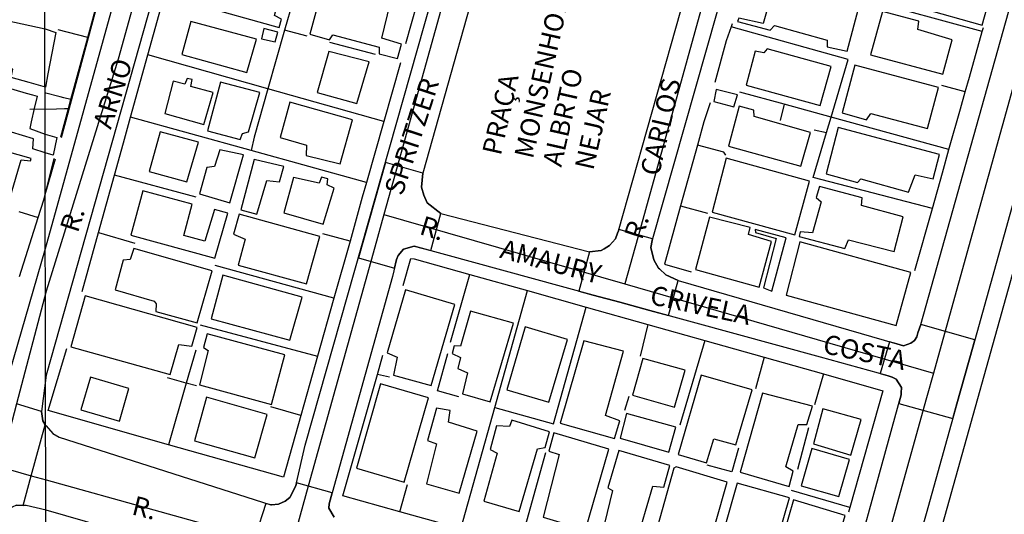
# Model space of a CAD drawing. Units: millimetres. Extents: x 180697 to 183114, y 1679821 to 1682597.
# Drawn here: x 181178 to 181306, y 1681747 to 1681812 of the extents above; entities that cross this region are included whole.
import ezdxf
from ezdxf.enums import TextEntityAlignment as Align

# ---------------------------------------------------------------- set-up
doc = ezdxf.new("R2010")
doc.units = ezdxf.units.MM
doc.header["$LTSCALE"] = 10
doc.linetypes.add('DIVIDE2', pattern=[0.625, 0.25, -0.125, 0, -0.125, 0, -0.125])
for name, color, linetype in [('T-ALINH-PROJ-C', 6, 'Continuous'), ('V-AREA_VERDE', 3, 'Continuous'), ('V-CRUZAMENTO', 1, 'Continuous'), ('V-EDIFICACAO', 7, 'Continuous'), ('V-EIXO_DE_LOGRADOURO', 3, 'Continuous'), ('V-LOTE', 1, 'Continuous'), ('V-NOME_DOS_LOGRADOUROS', 7, 'Continuous'), ('V-QUADRA', 6, 'Continuous'), ('V-TESTADA', 5, 'Continuous'), ('X-LIMITE_1000', 7, 'Continuous')]:
    doc.layers.add(name, color=color, linetype=linetype)

# ---------------------------------------------------------------- blocks, each defined once
blk = doc.blocks.new('704VIIIP_img_geo')
at = {"layer": 'V-AREA_VERDE'}
blk.add_lwpolyline([(181239.45, 1681824.81), (181230.12, 1681791.62), (181230.12, 1681791.62), (181229.97, 1681789.78), (181230.25, 1681788.74), (181230.72, 1681787.77), (181232.49, 1681786.37), (181251.82, 1681781.36), (181253.34, 1681781.54), (181253.75, 1681781.78), (181253.75, 1681781.78), (181254.42, 1681782.18), (181255.19, 1681783.05), (181255.47, 1681783.79), (181255.47, 1681783.79), (181255.59, 1681784.1), (181264.91, 1681817.13)], dxfattribs=at)
at = {"layer": 'V-CRUZAMENTO'}
for points in [[(181232.49, 1681786.37), (181230.72, 1681787.77), (181230.25, 1681788.74), (181229.97, 1681789.78), (181230.12, 1681791.62), (181225.26, 1681793), (181221.74, 1681780.59), (181226.45, 1681779.26), (181226.69, 1681780.36), (181226.91, 1681780.89), (181227.63, 1681781.71), (181229, 1681782.13), (181231.17, 1681781.54)], [(181263.37, 1681777.63), (181261.78, 1681778.37), (181260.92, 1681779.15), (181260.8, 1681779.26), (181260.19, 1681780.32), (181259.82, 1681781.95), (181260, 1681782.83), (181260.04, 1681783.05), (181255.64, 1681784.29), (181255.59, 1681784.1), (181255.47, 1681783.79), (181255.19, 1681783.05), (181254.42, 1681782.18), (181253.75, 1681781.78), (181253.34, 1681781.54), (181251.82, 1681781.36), (181250.43, 1681776.27), (181252.32, 1681775.75), (181255.77, 1681774.81), (181259.68, 1681773.74), (181262.12, 1681773.07)], [(181301.7, 1681768.96), (181301.97, 1681769.94), (181294.93, 1681771.91), (181294.58, 1681770.83), (181294.42, 1681770.31), (181294.13, 1681769.84), (181293.67, 1681769.5), (181292.71, 1681769.14), (181291.81, 1681769.4), (181290.86, 1681769.67), (181289.66, 1681765.52), (181290.7, 1681765.23), (181291.24, 1681765.08), (181291.75, 1681764.78), (181292.44, 1681763.73), (181292.41, 1681763.04), (181292.4, 1681762.76), (181292.09, 1681761.64), (181299.11, 1681759.68), (181299.64, 1681761.57)]]:
    blk.add_lwpolyline(points, close=True, dxfattribs=at)
for points in [[(181177.27, 1681748.4), (181178.1, 1681748.36), (181178.1, 1681748.36), (181179.17, 1681752.23), (181179.17, 1681752.23), (181181, 1681758.86), (181181, 1681758.86), (181180.68, 1681759.39), (181180.51, 1681760.57), (181180.51, 1681760.6), (181180.51, 1681760.6), (181177.23, 1681761.58)], [(181218.58, 1681746.85), (181217.91, 1681748.01), (181217.94, 1681748.57), (181218.34, 1681750.01), (181213.68, 1681751.32), (181213.59, 1681750.93), (181212.83, 1681749.4), (181212.23, 1681748.92), (181211.34, 1681748.54), (181210.42, 1681748.44), (181210.34, 1681748.43), (181209.7, 1681748.63), (181207.02, 1681740.27)]]:
    blk.add_lwpolyline(points, dxfattribs=at)
at = {"layer": 'V-EDIFICACAO'}
for points in [[(181211.76, 1681811.66), (181210.82, 1681812.15), (181212.36, 1681817.91), (181202.46, 1681820.65), (181200.53, 1681813.63), (181211.43, 1681810.58), (181211.76, 1681811.66)], [(181304.53, 1681816.65), (181301.07, 1681817.58), (181300.1, 1681815.03), (181295.72, 1681816.17), (181294.89, 1681813.13), (181302.93, 1681810.9), (181304.53, 1681816.65)], [(181282.78, 1681808.91), (181282.75, 1681808.06), (181285.36, 1681807.48), (181286.97, 1681813.52), (181275.93, 1681816.46), (181274.44, 1681811.09), (181271.25, 1681811.81), (181271.1, 1681811.35), (181275.36, 1681810.22), (181275.89, 1681810.82), (181282.78, 1681808.91)], [(181224.43, 1681807.16), (181226.85, 1681806.54), (181227.36, 1681808.4), (181224.82, 1681809.2), (181225.9, 1681813.64), (181219.43, 1681815.6), (181218.91, 1681814.56), (181216.87, 1681815.02), (181215.44, 1681809.72), (181218, 1681808.97), (181218.44, 1681809.64), (181224.46, 1681808.01), (181224.43, 1681807.16)], [(181299.04, 1681808.98), (181294.54, 1681810.32), (181294.71, 1681811.39), (181289.95, 1681812.66), (181288.42, 1681807.02), (181297.83, 1681804.5), (181299.04, 1681808.98)], [(181178.91, 1681803.4), (181176.54, 1681804.08), (181176.76, 1681805.16), (181175.5, 1681805.58), (181176.39, 1681809.21), (181175.52, 1681809.45), (181176.01, 1681811.51), (181180.97, 1681810.41), (181182.37, 1681809.94), (181181.34, 1681804.53), (181181.01, 1681802.8)], [(181208.48, 1681809.07), (181199.95, 1681811.36), (181198.77, 1681807.08), (181207.24, 1681804.74), (181208.48, 1681809.07)], [(181211.28, 1681809.99), (181209.43, 1681810.45), (181209.12, 1681809.12), (181210.92, 1681808.7), (181211.28, 1681809.99)], [(181223.17, 1681806.09), (181217.89, 1681807.44), (181216.39, 1681802.11), (181221.53, 1681800.67), (181223.17, 1681806.09)], [(181281.87, 1681800.42), (181283.28, 1681805.52), (181274.96, 1681807.82), (181274.53, 1681807.29), (181273.39, 1681807.5), (181272.21, 1681803.06), (181281.87, 1681800.42)], [(181295.83, 1681797.43), (181297.24, 1681802.78), (181286.36, 1681805.69), (181284.7, 1681799.49), (181287.86, 1681798.56), (181288.44, 1681799.38), (181295.83, 1681797.43)], [(181178.51, 1681802.05), (181179.32, 1681801.81), (181179.92, 1681801.64), (181179.56, 1681800.02), (181179.17, 1681798.28), (181178.98, 1681797.42), (181180.99, 1681796.71), (181182.51, 1681796.24), (181182.02, 1681793.96), (181181, 1681794.26), (181179.36, 1681794.77), (181179.48, 1681796.08), (181170.85, 1681798.69), (181171.74, 1681802.74), (181171.44, 1681803.04), (181169.38, 1681803.65), (181169.58, 1681804.66)], [(181197.65, 1681803.59), (181196.55, 1681799.38), (181201.63, 1681797.94), (181202.85, 1681802.1), (181199.96, 1681802.88), (181200.1, 1681803.79), (181199.47, 1681803.94), (181199.16, 1681803.18)], [(181207.46, 1681797.01), (181208.9, 1681802.13), (181203.81, 1681803.48), (181202.09, 1681797.13), (181206.36, 1681795.98), (181206.67, 1681796.76), (181207.46, 1681797.01)], [(181271.07, 1681801.81), (181268.32, 1681802.49), (181268.02, 1681800.96), (181270.63, 1681800.26), (181271.07, 1681801.81)], [(181219.37, 1681792.81), (181220.99, 1681798.57), (181212.82, 1681800.84), (181211.55, 1681796.25), (181214.98, 1681795.27), (181214.96, 1681793.91), (181219.37, 1681792.81)], [(181269.9, 1681795.13), (181279.33, 1681792.54), (181280.57, 1681796.92), (181273.26, 1681799.01), (181273.2, 1681799.83), (181271.32, 1681800.33), (181269.9, 1681795.13)], [(181293.36, 1681789.16), (181294.2, 1681791.41), (181296.57, 1681790.89), (181297.37, 1681794.03), (181284.19, 1681797.56), (181282.63, 1681791.52), (181286.7, 1681790.41), (181287.16, 1681790.87), (181293.36, 1681789.16)], [(181200.93, 1681795.63), (181195.93, 1681797.01), (181194.51, 1681791.85), (181199.41, 1681790.47), (181200.93, 1681795.63)], [(181176.49, 1681788.61), (181177.85, 1681793.34), (181179.05, 1681793.22), (181179.17, 1681793.52), (181171.25, 1681795.73), (181170.52, 1681792.92), (181171.88, 1681792.41), (181171.36, 1681789.97), (181176.49, 1681788.61)], [(181205.01, 1681787.76), (181206.79, 1681793.99), (181203.71, 1681794.67), (181203.03, 1681792.48), (181202.02, 1681792.37), (181201.07, 1681788.94), (181205.01, 1681787.76)], [(181211.48, 1681790.47), (181212.05, 1681792.47), (181208.2, 1681793.41), (181206.45, 1681786.84), (181208.54, 1681786.28), (181209.83, 1681790.65), (181211.48, 1681790.47)], [(181280.45, 1681790.59), (181269.6, 1681793.58), (181267.81, 1681786.53), (181278.53, 1681783.6), (181280.45, 1681790.59)], [(181217.78, 1681790.88), (181216.93, 1681791.1), (181216.64, 1681790.31), (181213.31, 1681791.05), (181212.03, 1681786.43), (181217.18, 1681784.96), (181218.58, 1681789.68), (181217.69, 1681790.1), (181217.78, 1681790.88)], [(181285.07, 1681781.79), (181285.55, 1681782.95), (181291.49, 1681781.43), (181292.63, 1681785.92), (181287.22, 1681787.41), (181287.3, 1681788.39), (181281.77, 1681789.89), (181281.34, 1681788.45), (181281.98, 1681787.87), (181280.86, 1681783.85), (181279.26, 1681783.99), (181279.11, 1681783.38), (181285.07, 1681781.79)], [(181203.01, 1681786.89), (181201.76, 1681782.77), (181199.02, 1681783.52), (181200.1, 1681787.58), (181193.69, 1681789.32), (181192.15, 1681783.56), (181203.07, 1681780.54), (181204.74, 1681786.4), (181203.01, 1681786.89)], [(181206.12, 1681779.65), (181214.98, 1681777.23), (181216.73, 1681783.36), (181206.24, 1681786.27), (181205.5, 1681783.66), (181207.03, 1681783.03), (181206.12, 1681779.65)], [(181275.51, 1681782.73), (181272.53, 1681783.62), (181272.72, 1681784.54), (181267.43, 1681785.87), (181265.61, 1681779.08), (181273.91, 1681776.78), (181275.51, 1681782.73)], [(181273.39, 1681784.28), (181273.45, 1681783.91), (181276.12, 1681783.12), (181274.47, 1681776.68), (181275.54, 1681776.27), (181277.44, 1681783.21), (181273.39, 1681784.28)], [(181195.42, 1681774.6), (181195.37, 1681773.62), (181200.76, 1681772.15), (181202.71, 1681778.9), (181192.51, 1681781.8), (181192.04, 1681780.37), (181191.13, 1681780.3), (181190.08, 1681776.42), (181195.15, 1681774.95), (181195.42, 1681774.6)], [(181293.63, 1681778.68), (181279.22, 1681782.69), (181277.42, 1681775.73), (181291.72, 1681771.8), (181293.63, 1681778.68)], [(181214.44, 1681775.48), (181204.12, 1681778.35), (181202.57, 1681772.67), (181212.83, 1681769.86), (181214.44, 1681775.48)], [(181200.09, 1681769.1), (181200.76, 1681771.52), (181186.17, 1681775.64), (181184.31, 1681769), (181197.26, 1681765.42), (181198.36, 1681769.33), (181200.09, 1681769.1)], [(181231.2, 1681763.96), (181234.29, 1681774.52), (181227.86, 1681776.44), (181225.5, 1681768.23), (181226.8, 1681767.68), (181226.31, 1681765.33), (181231.2, 1681763.96)], [(181235.94, 1681765.61), (181235.29, 1681762.91), (181238.92, 1681761.83), (181241.93, 1681772.07), (181236.36, 1681773.63), (181235.02, 1681769.11), (181234.21, 1681769.15), (181233.95, 1681768.15), (181235.05, 1681767.62), (181234.71, 1681766.19), (181235.94, 1681765.61)], [(181246.55, 1681761.8), (181248.95, 1681769.96), (181243.44, 1681771.63), (181241.08, 1681763.43), (181246.55, 1681761.8)], [(181210.42, 1681761.48), (181212.18, 1681767.95), (181202.06, 1681770.69), (181201.58, 1681768.93), (181202.21, 1681768.51), (181201.07, 1681764.06), (181210.42, 1681761.48)], [(181255.79, 1681759.38), (181253.92, 1681760.07), (181256.24, 1681768.45), (181251.09, 1681769.81), (181248.03, 1681759.06), (181255.09, 1681757.08), (181255.79, 1681759.38)], [(181264.27, 1681765.95), (181258.76, 1681767.49), (181257.43, 1681762.73), (181262.88, 1681761.16), (181264.27, 1681765.95)], [(181190.64, 1681759.35), (181191.86, 1681763.6), (181186.86, 1681765.07), (181185.62, 1681760.79), (181190.64, 1681759.35)], [(181272.99, 1681763.42), (181266.36, 1681765.32), (181263.38, 1681755), (181267.06, 1681753.9), (181268.03, 1681757.04), (181270.89, 1681756.27), (181272.99, 1681763.42)], [(181227.71, 1681751.38), (181230.89, 1681762.36), (181224.61, 1681764.17), (181221.52, 1681753.21), (181227.71, 1681751.38)], [(181208.28, 1681754.54), (181209.88, 1681760.21), (181202, 1681762.46), (181200.43, 1681756.76), (181208.28, 1681754.54)], [(181278.98, 1681758.91), (181280.12, 1681758.89), (181280.83, 1681761.28), (181274.34, 1681762.99), (181271.44, 1681752.68), (181277.8, 1681750.84), (181278.35, 1681752.82), (181277.4, 1681753.4), (181278.98, 1681758.91)], [(181230.6, 1681751.16), (181234.86, 1681749.95), (181237.19, 1681758.03), (181233.47, 1681759.22), (181233.68, 1681760.74), (181231.91, 1681761.01), (181230.73, 1681756.8), (181231.93, 1681756.37), (181230.6, 1681751.16)], [(181262.15, 1681755.28), (181263.05, 1681758.53), (181256.63, 1681760.31), (181255.8, 1681757.11), (181262.15, 1681755.28)], [(181285.85, 1681754.92), (181287.17, 1681759.53), (181282.21, 1681760.93), (181280.97, 1681756.36), (181285.85, 1681754.92)], [(181242.67, 1681747.56), (181245.06, 1681755.75), (181246.04, 1681755.9), (181246.63, 1681757.94), (181241.72, 1681759.46), (181241.41, 1681758.62), (181239.74, 1681758.71), (181238.92, 1681755.66), (181239.83, 1681755.17), (181238.06, 1681748.93), (181242.67, 1681747.56)], [(181251.31, 1681745.2), (181254.34, 1681755.68), (181247.17, 1681757.81), (181246.53, 1681755.44), (181247.89, 1681754.97), (181245.8, 1681746.83), (181251.31, 1681745.2)], [(181257.86, 1681743.32), (181260.07, 1681750.85), (181261.49, 1681750.73), (181262.29, 1681753.57), (181255.64, 1681755.51), (181254.21, 1681750.67), (181254.83, 1681750.31), (181253.44, 1681744.59), (181257.86, 1681743.32)], [(181285.67, 1681754.34), (181280.75, 1681755.77), (181279.38, 1681750.93), (181284.29, 1681749.54), (181285.67, 1681754.34)], [(181261.95, 1681741.46), (181266.13, 1681740.26), (181266.62, 1681740.4), (181269.75, 1681751.39), (181263.11, 1681753.38), (181262.81, 1681753.22), (181258.87, 1681739.11), (181261.04, 1681738.53), (181261.95, 1681741.46)], [(181273.92, 1681735.64), (181277.87, 1681749.33), (181271.06, 1681751.27), (181267.75, 1681739.67), (181269.65, 1681738.95), (181269.2, 1681737.01), (181273.92, 1681735.64)], [(181282.07, 1681736.69), (181285.11, 1681747.06), (181278.39, 1681749.11), (181274.47, 1681735.56), (181277.77, 1681734.46), (181278.99, 1681737.54), (181282.07, 1681736.69)]]:
    blk.add_lwpolyline(points, close=True, dxfattribs=at)
at = {"layer": 'V-EIXO_DE_LOGRADOURO'}
for points in [[(181371.48, 1682032.11), (181369.59, 1682025.6), (181368.85, 1682023.04), (181362.22, 1682000.17), (181361.21, 1681996.68), (181360.21, 1681993.23), (181359.64, 1681991.26), (181351.8, 1681963.11), (181350.32, 1681957.78), (181349.49, 1681954.81), (181349.44, 1681954.62), (181339.52, 1681918.06), (181332.3, 1681893), (181331.06, 1681888.71), (181329.97, 1681884.92), (181323.66, 1681863.03), (181321.38, 1681854.76), (181320.1, 1681850.14), (181319.16, 1681846.77), (181297.81, 1681769.98), (181296.59, 1681765.6), (181295.69, 1681762.37), (181286.66, 1681729.89)], [(181279.73, 1681862.04), (181278.64, 1681857.76), (181277.15, 1681851.9), (181270.37, 1681827.44), (181268.96, 1681822.34), (181267.76, 1681818.02), (181258.11, 1681783.23), (181256.43, 1681777.19)], [(181200.25, 1681841.65), (181199.34, 1681838.36), (181190.49, 1681806.47), (181181.09, 1681776.26), (181177.23, 1681761.58), (181175.08, 1681753.38), (181173.2, 1681746.24), (181173.05, 1681745.66), (181168.88, 1681728.56), (181153.79, 1681675.73), (181151.64, 1681669.27), (181151.42, 1681668.6), (181150.67, 1681665.87)], [(181237.66, 1681831.43), (181236.48, 1681827.21), (181226.28, 1681790.58), (181225.07, 1681786.24), (181223.88, 1681781.98), (181215.23, 1681750.89), (181212.98, 1681742.82), (181211.16, 1681736.27), (181202.55, 1681705.34), (181201.29, 1681700.84), (181200.21, 1681696.95), (181189.48, 1681658.41), (181188.42, 1681654.61)], [(180892.51, 1681719.26), (180902.55, 1681758.86), (180914.13, 1681799.84), (180921.77, 1681825.04), (180940.12, 1681819.9), (180951.12, 1681816.58), (180957.43, 1681814.68), (180962.99, 1681813), (180966.29, 1681812.01), (180993.65, 1681804.33), (180997.42, 1681803.27), (181001.67, 1681802.08), (181062.8, 1681784.91), (181067.07, 1681783.71), (181071.19, 1681782.55), (181132.39, 1681765.37), (181136.23, 1681764.29), (181140.66, 1681763.05), (181171.41, 1681754.41), (181175.08, 1681753.38), (181179.17, 1681752.23), (181181.1, 1681751.69), (181209.15, 1681743.89)], [(181225.07, 1681786.24), (181230.17, 1681784.77), (181256.43, 1681777.19), (181296.59, 1681765.6)]]:
    blk.add_lwpolyline(points, dxfattribs=at)
at = {"layer": 'V-LOTE'}
for points in [[(181454.89, 1682039.85), (181455.64, 1682042.09), (181455.33, 1682042.27), (181385.64, 1682061.6), (181385.49, 1682061.53), (181384.39, 1682057.83), (181379.29, 1682039.85), (181379.24, 1682039.72), (181345.33, 1681916.07), (181292.89, 1681728.57)], [(181214.29, 1681817.72), (181212.15, 1681810.21)], [(181194.35, 1681807.03), (181196.57, 1681815.01)], [(181186.53, 1681809.29), (181187.89, 1681814.28)], [(181302.95, 1681810.05), (181287.62, 1681814.26)], [(181229.34, 1681813.66), (181227.88, 1681808.46)], [(181186.53, 1681809.29), (181182.69, 1681810.26)], [(181212.15, 1681810.21), (181209.98, 1681802.61)], [(181215.08, 1681809.46), (181212.15, 1681810.21)], [(181270.25, 1681810.67), (181269.63, 1681808.86)], [(181270.38, 1681811.06), (181270.25, 1681810.67)], [(181283.28, 1681798.9), (181285.5, 1681806.41), (181270.25, 1681810.67)], [(181301.27, 1681804.1), (181302.95, 1681810.05)], [(181302.95, 1681810.05), (181303.1, 1681810.57)], [(181184.33, 1681801.21), (181186.53, 1681809.29)], [(181223.98, 1681807.05), (181218.01, 1681808.61)], [(181269.63, 1681808.86), (181268.14, 1681803.41)], [(181192.1, 1681798.92), (181194.35, 1681807.03)], [(181209.98, 1681802.61), (181194.35, 1681807.03)], [(181227.21, 1681806), (181225.05, 1681798.35)], [(181300.74, 1681802.21), (181301.27, 1681804.1)], [(181209.98, 1681802.61), (181208.17, 1681796.28), (181207.78, 1681794.58)], [(181225.05, 1681798.35), (181209.98, 1681802.61)], [(181277.15, 1681800.59), (181271.41, 1681802.17)], [(181300.74, 1681802.21), (181297.68, 1681803.04)], [(181300.12, 1681800), (181300.74, 1681802.21)], [(181182.93, 1681801.56), (181180.91, 1681802.07)], [(181183.43, 1681801.44), (181182.93, 1681801.56)], [(181184.33, 1681801.21), (181183.43, 1681801.44)], [(181184.01, 1681800.04), (181184.33, 1681801.21)], [(181178.97, 1681799.93), (181182.44, 1681800)], [(181182.44, 1681800), (181183.51, 1681800.03)], [(181183, 1681796.34), (181184.01, 1681800.04)], [(181183.51, 1681800.03), (181184.01, 1681800.04)], [(181267.54, 1681800.77), (181266.7, 1681798.28)], [(181277.15, 1681800.59), (181276.63, 1681798.47)], [(181283.28, 1681798.9), (181277.15, 1681800.59)], [(181298.61, 1681794.68), (181300.12, 1681800)], [(181191.17, 1681795.55), (181192.1, 1681798.92)], [(181207.78, 1681794.58), (181192.1, 1681798.92)], [(181225.05, 1681798.35), (181222.81, 1681790.41)], [(181282.69, 1681796.9), (181283.28, 1681798.9)], [(181298.61, 1681794.68), (181283.28, 1681798.9)], [(181266.7, 1681798.28), (181265.87, 1681795.28)], [(181281.05, 1681797.27), (181282.69, 1681796.9)], [(181296.45, 1681787.01), (181280.95, 1681791.06), (181282.69, 1681796.9)], [(181190.01, 1681791.36), (181191.17, 1681795.55)], [(181222.81, 1681790.41), (181207.78, 1681794.58)], [(181265.87, 1681795.28), (181263.69, 1681787.36)], [(181269.57, 1681793.94), (181269.32, 1681794.36), (181265.87, 1681795.28)], [(181297.76, 1681791.67), (181298.61, 1681794.68)], [(181181, 1681788.82), (181182.14, 1681793.52)], [(181187.93, 1681783.87), (181190.01, 1681791.36)], [(181200.65, 1681788.51), (181190.01, 1681791.36)], [(181296.45, 1681787.01), (181297.76, 1681791.67)], [(181222.81, 1681790.41), (181222.26, 1681788.47)], [(181180.07, 1681785.83), (181180.8, 1681788.14)], [(181180.8, 1681788.13), (181181, 1681788.82)], [(181222.26, 1681788.47), (181220.66, 1681782.77)], [(181263.69, 1681787.36), (181261.6, 1681779.78)], [(181263.69, 1681787.36), (181267.2, 1681786.41)], [(181294.17, 1681778.95), (181296.45, 1681787.01)], [(181177.55, 1681786.62), (181180.07, 1681785.83)], [(181177.66, 1681778.15), (181180.07, 1681785.83)], [(181185.8, 1681776.21), (181187.93, 1681783.87)], [(181187.93, 1681783.87), (181192.65, 1681782.5)], [(181220.66, 1681782.77), (181217.11, 1681783.7)], [(181220.66, 1681782.77), (181218.56, 1681775.34)], [(181227.57, 1681777), (181228.57, 1681780.5)], [(181228.57, 1681780.5), (181229.01, 1681780.48)], [(181229.01, 1681780.48), (181236.25, 1681778.44)], [(181218.56, 1681775.34), (181203.1, 1681779.61)], [(181261.6, 1681779.78), (181265.07, 1681778.76)], [(181233.72, 1681769.62), (181236.25, 1681778.44)], [(181236.25, 1681778.44), (181243.77, 1681776.32)], [(181218.56, 1681775.34), (181216.43, 1681767.78)], [(181239.5, 1681761.09), (181243.77, 1681776.32)], [(181243.77, 1681776.32), (181251.4, 1681774.17)], [(181239.5, 1681761.09), (181247.13, 1681758.99), (181251.4, 1681774.17)], [(181251.4, 1681774.17), (181259.4, 1681771.92)], [(181201.17, 1681771.88), (181216.43, 1681767.78)], [(181259.4, 1681771.92), (181258.4, 1681767.8)], [(181259.4, 1681771.92), (181266.82, 1681769.83)], [(181266.82, 1681769.83), (181263.59, 1681758.8)], [(181266.82, 1681769.83), (181274.54, 1681767.66)], [(181181.38, 1681760.72), (181183.79, 1681768.78)], [(181200.59, 1681768.56), (181199.35, 1681764.28)], [(181216.43, 1681767.78), (181215.43, 1681764.24)], [(181224.22, 1681765.4), (181224.94, 1681767.91)], [(181234.84, 1681762.5), (181232.06, 1681763.26), (181233.41, 1681768.14)], [(181274.54, 1681767.66), (181273.42, 1681763.55)], [(181274.54, 1681767.66), (181282.28, 1681765.48)], [(181219.72, 1681749.61), (181224.22, 1681765.4)], [(181225.79, 1681765.04), (181224.22, 1681765.4)], [(181282.28, 1681765.48), (181281.13, 1681761.45)], [(181282.28, 1681765.48), (181290.01, 1681763.3)], [(181199.35, 1681764.28), (181196.9, 1681764.97)], [(181199.35, 1681764.28), (181197.03, 1681756.27)], [(181200.66, 1681763.91), (181199.35, 1681764.28)], [(181215.43, 1681764.24), (181214.25, 1681760.08)], [(181256.96, 1681762.54), (181256.39, 1681760.72)], [(181290.01, 1681763.3), (181285.71, 1681748.08)], [(181214.25, 1681760.08), (181210.33, 1681761.19)], [(181197.03, 1681756.27), (181181.38, 1681760.72)], [(181214.25, 1681760.08), (181211.98, 1681752.02)], [(181235.08, 1681745.33), (181239.5, 1681761.09)], [(181280.35, 1681758.48), (181278.88, 1681753.03)], [(181211.98, 1681752.02), (181197.03, 1681756.27)], [(181246.1, 1681755.19), (181242.77, 1681743.19)], [(181271.23, 1681755.83), (181270.37, 1681752.74), (181267.15, 1681753.6)], [(181227.16, 1681747.54), (181228.15, 1681751.07)], [(181285.71, 1681748.08), (181278.12, 1681750.32)], [(181227.16, 1681747.54), (181219.72, 1681749.61)], [(181233.87, 1681745.67), (181227.16, 1681747.54)], [(181285.71, 1681748.08), (181285.55, 1681747.5)]]:
    blk.add_lwpolyline(points, dxfattribs=at)
at = {"layer": 'V-QUADRA'}
for points in [[(181372.33, 1682022.32), (181365.9, 1681999.21), (181365.9, 1681999.21), (181363.94, 1681992.19), (181363.94, 1681992.19), (181355.53, 1681961.96), (181355.53, 1681961.96), (181353.32, 1681953.99), (181353.32, 1681953.99), (181336.06, 1681892.11), (181336.06, 1681892.11), (181333.82, 1681884.08), (181333.82, 1681884.08), (181325.27, 1681853.44), (181325.27, 1681853.44), (181323.07, 1681845.57), (181323.07, 1681845.57), (181301.7, 1681768.96), (181301.7, 1681768.96), (181299.64, 1681761.57), (181299.64, 1681761.57), (181295.65, 1681747.27), (181292.31, 1681735.7)], [(181269.78, 1681817.45), (181260.04, 1681783.05), (181260.04, 1681783.05), (181260, 1681782.83), (181260, 1681782.83), (181259.82, 1681781.95), (181260.19, 1681780.32), (181260.8, 1681779.26), (181260.92, 1681779.15), (181260.92, 1681779.15), (181261.78, 1681778.37), (181263.37, 1681777.63), (181291.81, 1681769.4), (181291.81, 1681769.4), (181292.71, 1681769.14), (181293.67, 1681769.5), (181294.13, 1681769.84), (181294.42, 1681770.31), (181294.58, 1681770.83), (181294.58, 1681770.83), (181294.93, 1681771.91), (181315.69, 1681845.85)], [(181175.34, 1681762.15), (181181.04, 1681781.81), (181196.14, 1681836.25), (181196.7, 1681838.41), (181196.71, 1681839.04), (181196.67, 1681839.16), (181196.67, 1681839.16), (181196.46, 1681839.84), (181195.97, 1681840.45), (181195.42, 1681840.78), (181195.42, 1681840.78), (181195.13, 1681840.96), (181180.67, 1681844.85), (181180.67, 1681844.85), (181169.45, 1681848)], [(181201.2, 1681836.44), (181181.09, 1681765.33), (181181.09, 1681765.33), (181180.51, 1681760.6), (181180.51, 1681760.57), (181180.68, 1681759.39), (181181, 1681758.86), (181181, 1681758.86), (181181.09, 1681758.71), (181181.96, 1681757.71), (181182.81, 1681757.26), (181210.34, 1681748.43), (181210.42, 1681748.44), (181211.34, 1681748.54), (181212.23, 1681748.92), (181212.83, 1681749.4), (181213.59, 1681750.93), (181213.68, 1681751.32), (181213.68, 1681751.32), (181214.82, 1681756.2), (181234.95, 1681827.18)], [(181239.45, 1681824.81), (181230.12, 1681791.62), (181230.12, 1681791.62), (181229.97, 1681789.78), (181230.25, 1681788.74), (181230.72, 1681787.77), (181232.49, 1681786.37), (181251.82, 1681781.36), (181253.34, 1681781.54), (181253.75, 1681781.78), (181253.75, 1681781.78), (181254.42, 1681782.18), (181255.19, 1681783.05), (181255.47, 1681783.79), (181255.47, 1681783.79), (181255.59, 1681784.1), (181264.91, 1681817.13)], [(181283.67, 1681731.07), (181292.4, 1681762.76), (181292.41, 1681763.04), (181292.41, 1681763.04), (181292.44, 1681763.73), (181291.75, 1681764.78), (181291.24, 1681765.08), (181290.7, 1681765.23), (181290.7, 1681765.23), (181281.89, 1681767.67), (181259.68, 1681773.74), (181259.68, 1681773.74), (181255.77, 1681774.81), (181255.77, 1681774.81), (181252.32, 1681775.75), (181252.32, 1681775.75), (181229, 1681782.13), (181227.63, 1681781.71), (181226.91, 1681780.89), (181226.69, 1681780.36), (181226.2, 1681778.16), (181218.34, 1681750.01), (181218.34, 1681750.01), (181217.94, 1681748.57), (181217.91, 1681748.01), (181218.58, 1681746.85)], [(181207.02, 1681740.27), (181181.11, 1681747.73), (181178.49, 1681748.34), (181178.1, 1681748.36), (181178.1, 1681748.36), (181177.27, 1681748.4), (181176.68, 1681748.14), (181176.13, 1681747.59), (181175.61, 1681745.57)]]:
    blk.add_lwpolyline(points, dxfattribs=at)
at = {"layer": 'V-TESTADA'}
for points in [[(181183.09, 1681796.26), (181190.68, 1681824.43)], [(181194.35, 1681807.03), (181196.57, 1681815.01)], [(181229.34, 1681813.66), (181227.88, 1681808.46)], [(181270.25, 1681810.67), (181269.63, 1681808.86)], [(181270.38, 1681811.06), (181270.25, 1681810.67)], [(181301.27, 1681804.1), (181302.95, 1681810.05)], [(181302.95, 1681810.05), (181303.1, 1681810.57)], [(181269.63, 1681808.86), (181268.14, 1681803.41)], [(181192.1, 1681798.92), (181194.35, 1681807.03)], [(181227.21, 1681806), (181225.05, 1681798.35)], [(181300.74, 1681802.21), (181301.27, 1681804.1)], [(181300.12, 1681800), (181300.74, 1681802.21)], [(181267.54, 1681800.77), (181266.7, 1681798.28)], [(181298.61, 1681794.68), (181300.12, 1681800)], [(181191.17, 1681795.55), (181192.1, 1681798.92)], [(181225.05, 1681798.35), (181222.81, 1681790.41)], [(181266.7, 1681798.28), (181265.87, 1681795.28)], [(181190.01, 1681791.36), (181191.17, 1681795.55)], [(181265.87, 1681795.28), (181263.69, 1681787.36)], [(181297.76, 1681791.67), (181298.61, 1681794.68)], [(181181, 1681788.82), (181182.31, 1681793.48)], [(181187.93, 1681783.87), (181190.01, 1681791.36)], [(181296.45, 1681787.01), (181297.76, 1681791.67)], [(181222.81, 1681790.41), (181222.26, 1681788.47)], [(181180.07, 1681785.83), (181180.8, 1681788.14)], [(181180.8, 1681788.13), (181181, 1681788.82)], [(181222.26, 1681788.47), (181220.66, 1681782.77)], [(181263.69, 1681787.36), (181261.6, 1681779.78)], [(181294.17, 1681778.95), (181296.45, 1681787.01)], [(181177.66, 1681778.15), (181180.07, 1681785.83)], [(181185.8, 1681776.21), (181187.93, 1681783.87)], [(181220.66, 1681782.77), (181218.56, 1681775.34)], [(181227.57, 1681777), (181228.57, 1681780.5)], [(181228.57, 1681780.5), (181229.01, 1681780.48)], [(181229.01, 1681780.48), (181236.25, 1681778.44)], [(181261.6, 1681779.78), (181265.07, 1681778.76)], [(181236.25, 1681778.44), (181243.77, 1681776.32)], [(181218.56, 1681775.34), (181216.43, 1681767.78)], [(181243.77, 1681776.32), (181251.4, 1681774.17)], [(181251.4, 1681774.17), (181259.4, 1681771.92)], [(181259.4, 1681771.92), (181266.82, 1681769.83)], [(181266.82, 1681769.83), (181274.54, 1681767.66)], [(181181.38, 1681760.72), (181183.79, 1681768.78)], [(181216.43, 1681767.78), (181215.43, 1681764.24)], [(181224.22, 1681765.4), (181224.94, 1681767.91)], [(181274.54, 1681767.66), (181282.28, 1681765.48)], [(181219.72, 1681749.61), (181224.22, 1681765.4)], [(181282.28, 1681765.48), (181290.01, 1681763.3)], [(181215.43, 1681764.24), (181214.25, 1681760.08)], [(181290.01, 1681763.3), (181285.71, 1681748.08)], [(181197.03, 1681756.27), (181181.38, 1681760.72)], [(181214.25, 1681760.08), (181211.98, 1681752.02)], [(181211.98, 1681752.02), (181197.03, 1681756.27)], [(181227.16, 1681747.54), (181219.72, 1681749.61)], [(181233.87, 1681745.67), (181227.16, 1681747.54)], [(181285.71, 1681748.08), (181285.55, 1681747.5)]]:
    blk.add_lwpolyline(points, dxfattribs=at)
at = {"layer": 'X-LIMITE_1000'}
blk.add_line((181184.35, 1679822.25), (181179.63, 1682593.62), dxfattribs=at)
at = {"layer": 'V-NOME_DOS_LOGRADOUROS'}
for s, rotation, p in [('MONSENHOR', 77.2804, (181245.21, 1681793.21)), ('ARNO', 72, (181190.27, 1681796.98)), ('ALBRTO', 77.2804, (181248.91, 1681792.15)), ('SPRITZER', 72, (181228.2, 1681788.33)), ('PRAÇA', 77.2804, (181241.04, 1681793.64)), ('CARLOS', 77, (181261.61, 1681790.95)), ('NEJAR', 77.2804, (181253.08, 1681791.72)), ('R.', 72, (181185.97, 1681783.5)), ('R.', 343, (181229.32, 1681782.97)), ('R.', 72, (181259.4, 1681782.58)), ('AMAURY', 345, (181239.82, 1681779.88)), ('CRIVELA', 348, (181259.4, 1681773.83)), ('COSTA', 348, (181281.91, 1681767.46)), ('R.', 346, (181191.93, 1681746.46))]:
    blk.add_text(s, height=2.5, rotation=rotation, dxfattribs=at).set_placement(p, align=Align.BOTTOM_LEFT)

msp = doc.modelspace()

# ---------------------------------------------------------------- block references
at = {"layer": 'T-ALINH-PROJ-C', "linetype": 'DIVIDE2'}
msp.add_blockref('704VIIIP_img_geo', (0, 0), dxfattribs=at)

doc.saveas('drawing.dxf')
